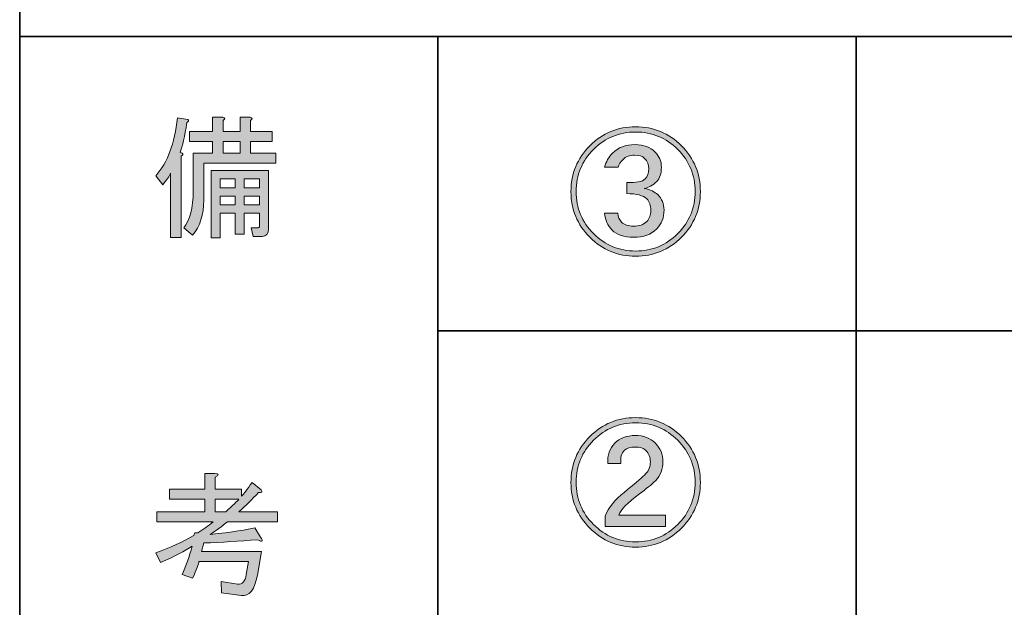
# Model space of a CAD drawing. Units: inches. Extents: x 15 to 405, y 10 to 287.
# Drawn here: x 15 to 39, y 22 to 36 of the extents above; entities that cross this region are included whole.
import ezdxf

# ---------------------------------------------------------------- set-up
doc = ezdxf.new("R2010")
doc.units = ezdxf.units.IN
doc.header["$MEASUREMENT"] = 0
doc.layers.add('承認図面枠', color=7, linetype='Continuous')

# ---------------------------------------------------------------- blocks, each defined once
blk = doc.blocks.new('block 835')
at = {"layer": '承認図面枠'}
h = blk.add_hatch(color=29, dxfattribs=at)
h.dxf.hatch_style = 2
edge = h.paths.add_edge_path()
edge.add_spline(control_points=[(19.011, 33.114), (18.961, 32.787), (18.906, 32.548), (18.848, 32.397), (18.848, 32.397), (18.898, 32.385), (18.898, 32.385), (18.923, 32.36), (18.915, 32.335), (18.873, 32.309), (18.873, 32.309), (18.873, 30.374), (18.873, 30.374), (18.873, 30.374), (18.621, 30.374), (18.621, 30.374), (18.621, 30.374), (18.621, 31.907), (18.621, 31.907), (18.596, 31.84), (18.533, 31.748), (18.433, 31.631), (18.433, 31.631), (18.27, 31.844), (18.27, 31.844), (18.546, 32.154), (18.718, 32.615), (18.785, 33.227), (18.785, 33.227), (19.036, 33.189), (19.036, 33.189), (19.061, 33.164), (19.053, 33.139), (19.011, 33.114), (19.011, 33.114), (19.011, 33.114), (19.011, 33.114)], knot_values=[0, 0, 0, 0, 1, 1, 1, 2, 2, 2, 3, 3, 3, 4, 4, 4, 5, 5, 5, 6, 6, 6, 7, 7, 7, 8, 8, 8, 9, 9, 9, 10, 10, 10, 11, 11, 11, 12, 12, 12, 12], degree=3, periodic=1)
edge = h.paths.add_edge_path()
edge.add_spline(control_points=[(19.413, 31.266), (19.413, 30.915), (19.325, 30.634), (19.149, 30.424), (19.149, 30.424), (18.935, 30.6), (18.935, 30.6), (19.086, 30.784), (19.162, 31.078), (19.162, 31.48), (19.162, 31.48), (19.162, 32.385), (19.162, 32.385), (19.162, 32.385), (19.627, 32.385), (19.627, 32.385), (19.627, 32.385), (19.627, 32.662), (19.627, 32.662), (19.627, 32.662), (19.074, 32.662), (19.074, 32.662), (19.074, 32.662), (19.074, 32.9), (19.074, 32.9), (19.074, 32.9), (19.627, 32.9), (19.627, 32.9), (19.627, 32.9), (19.627, 33.24), (19.627, 33.24), (19.627, 33.24), (19.866, 33.24), (19.866, 33.24), (19.932, 33.231), (19.937, 33.206), (19.878, 33.164), (19.878, 33.164), (19.878, 32.9), (19.878, 32.9), (19.878, 32.9), (20.28, 32.9), (20.28, 32.9), (20.28, 32.9), (20.28, 33.24), (20.28, 33.24), (20.28, 33.24), (20.519, 33.24), (20.519, 33.24), (20.586, 33.231), (20.59, 33.206), (20.532, 33.164), (20.532, 33.164), (20.532, 32.9), (20.532, 32.9), (20.532, 32.9), (21.047, 32.9), (21.047, 32.9), (21.047, 32.9), (21.047, 32.662), (21.047, 32.662), (21.047, 32.662), (20.532, 32.662), (20.532, 32.662), (20.532, 32.662), (20.532, 32.385), (20.532, 32.385), (20.532, 32.385), (21.135, 32.385), (21.135, 32.385), (21.135, 32.385), (21.135, 32.146), (21.135, 32.146), (21.135, 32.146), (19.413, 32.146), (19.413, 32.146), (19.413, 32.146), (19.413, 31.266), (19.413, 31.266), (19.413, 31.266), (19.413, 31.266), (19.413, 31.266)], knot_values=[0, 0, 0, 0, 1, 1, 1, 2, 2, 2, 3, 3, 3, 4, 4, 4, 5, 5, 5, 6, 6, 6, 7, 7, 7, 8, 8, 8, 9, 9, 9, 10, 10, 10, 11, 11, 11, 12, 12, 12, 13, 13, 13, 14, 14, 14, 15, 15, 15, 16, 16, 16, 17, 17, 17, 18, 18, 18, 19, 19, 19, 20, 20, 20, 21, 21, 21, 22, 22, 22, 23, 23, 23, 24, 24, 24, 25, 25, 25, 26, 26, 26, 27, 27, 27, 27], degree=3, periodic=1)
edge = h.paths.add_edge_path()
edge.add_spline(control_points=[(20.695, 30.6), (20.728, 30.6), (20.745, 30.617), (20.745, 30.651), (20.745, 30.651), (20.745, 30.952), (20.745, 30.952), (20.745, 30.952), (20.381, 30.952), (20.381, 30.952), (20.381, 30.952), (20.381, 30.449), (20.381, 30.449), (20.381, 30.449), (20.167, 30.449), (20.167, 30.449), (20.167, 30.449), (20.167, 30.952), (20.167, 30.952), (20.167, 30.952), (19.803, 30.952), (19.803, 30.952), (19.803, 30.952), (19.803, 30.362), (19.803, 30.362), (19.803, 30.362), (19.589, 30.362), (19.589, 30.362), (19.589, 30.362), (19.589, 31.97), (19.589, 31.97), (19.589, 31.97), (20.959, 31.97), (20.959, 31.97), (20.959, 31.97), (20.959, 30.575), (20.959, 30.575), (20.959, 30.458), (20.909, 30.399), (20.808, 30.399), (20.808, 30.399), (20.594, 30.399), (20.594, 30.399), (20.594, 30.399), (20.544, 30.6), (20.544, 30.6), (20.544, 30.6), (20.695, 30.6), (20.695, 30.6), (20.695, 30.6), (20.695, 30.6), (20.695, 30.6)], knot_values=[0, 0, 0, 0, 1, 1, 1, 2, 2, 2, 3, 3, 3, 4, 4, 4, 5, 5, 5, 6, 6, 6, 7, 7, 7, 8, 8, 8, 9, 9, 9, 10, 10, 10, 11, 11, 11, 12, 12, 12, 13, 13, 13, 14, 14, 14, 15, 15, 15, 16, 16, 16, 17, 17, 17, 17], degree=3, periodic=1)
h.paths.add_polyline_path([(19.803, 31.769), (19.803, 31.555), (20.167, 31.555), (20.167, 31.769)])
h.paths.add_polyline_path([(19.803, 31.355), (19.803, 31.153), (20.167, 31.153), (20.167, 31.355)])
h.paths.add_polyline_path([(19.878, 32.662), (19.878, 32.385), (20.28, 32.385), (20.28, 32.662)])
h.paths.add_polyline_path([(20.381, 31.555), (20.745, 31.555), (20.745, 31.769), (20.381, 31.769)])
h.paths.add_polyline_path([(20.745, 31.153), (20.745, 31.355), (20.381, 31.355), (20.381, 31.153)])
at = {"layer": '承認図面枠', "lineweight": 0}
for points in [[(19.878, 32.662), (19.878, 32.385), (20.28, 32.385), (20.28, 32.662), (19.878, 32.662)], [(19.803, 31.769), (19.803, 31.555), (20.167, 31.555), (20.167, 31.769), (19.803, 31.769)], [(20.381, 31.555), (20.745, 31.555), (20.745, 31.769), (20.381, 31.769), (20.381, 31.555)], [(19.803, 31.355), (19.803, 31.153), (20.167, 31.153), (20.167, 31.355), (19.803, 31.355)], [(20.745, 31.153), (20.745, 31.355), (20.381, 31.355), (20.381, 31.153), (20.745, 31.153)]]:
    blk.add_lwpolyline(points, dxfattribs=at)
for points, knots in [([(19.011, 33.114), (18.961, 32.787), (18.906, 32.548), (18.848, 32.397), (18.848, 32.397), (18.898, 32.385), (18.898, 32.385), (18.923, 32.36), (18.915, 32.335), (18.873, 32.309), (18.873, 32.309), (18.873, 30.374), (18.873, 30.374), (18.873, 30.374), (18.621, 30.374), (18.621, 30.374), (18.621, 30.374), (18.621, 31.907), (18.621, 31.907), (18.596, 31.84), (18.533, 31.748), (18.433, 31.631), (18.433, 31.631), (18.27, 31.844), (18.27, 31.844), (18.546, 32.154), (18.718, 32.615), (18.785, 33.227), (18.785, 33.227), (19.036, 33.189), (19.036, 33.189), (19.061, 33.164), (19.053, 33.139), (19.011, 33.114), (19.011, 33.114), (19.011, 33.114), (19.011, 33.114)], [0, 0, 0, 0, 1, 1, 1, 2, 2, 2, 3, 3, 3, 4, 4, 4, 5, 5, 5, 6, 6, 6, 7, 7, 7, 8, 8, 8, 9, 9, 9, 10, 10, 10, 11, 11, 11, 12, 12, 12, 12]), ([(19.413, 31.266), (19.413, 30.915), (19.325, 30.634), (19.149, 30.424), (19.149, 30.424), (18.935, 30.6), (18.935, 30.6), (19.086, 30.784), (19.162, 31.078), (19.162, 31.48), (19.162, 31.48), (19.162, 32.385), (19.162, 32.385), (19.162, 32.385), (19.627, 32.385), (19.627, 32.385), (19.627, 32.385), (19.627, 32.662), (19.627, 32.662), (19.627, 32.662), (19.074, 32.662), (19.074, 32.662), (19.074, 32.662), (19.074, 32.9), (19.074, 32.9), (19.074, 32.9), (19.627, 32.9), (19.627, 32.9), (19.627, 32.9), (19.627, 33.24), (19.627, 33.24), (19.627, 33.24), (19.866, 33.24), (19.866, 33.24), (19.932, 33.231), (19.937, 33.206), (19.878, 33.164), (19.878, 33.164), (19.878, 32.9), (19.878, 32.9), (19.878, 32.9), (20.28, 32.9), (20.28, 32.9), (20.28, 32.9), (20.28, 33.24), (20.28, 33.24), (20.28, 33.24), (20.519, 33.24), (20.519, 33.24), (20.586, 33.231), (20.59, 33.206), (20.532, 33.164), (20.532, 33.164), (20.532, 32.9), (20.532, 32.9), (20.532, 32.9), (21.047, 32.9), (21.047, 32.9), (21.047, 32.9), (21.047, 32.662), (21.047, 32.662), (21.047, 32.662), (20.532, 32.662), (20.532, 32.662), (20.532, 32.662), (20.532, 32.385), (20.532, 32.385), (20.532, 32.385), (21.135, 32.385), (21.135, 32.385), (21.135, 32.385), (21.135, 32.146), (21.135, 32.146), (21.135, 32.146), (19.413, 32.146), (19.413, 32.146), (19.413, 32.146), (19.413, 31.266), (19.413, 31.266), (19.413, 31.266), (19.413, 31.266), (19.413, 31.266)], [0, 0, 0, 0, 1, 1, 1, 2, 2, 2, 3, 3, 3, 4, 4, 4, 5, 5, 5, 6, 6, 6, 7, 7, 7, 8, 8, 8, 9, 9, 9, 10, 10, 10, 11, 11, 11, 12, 12, 12, 13, 13, 13, 14, 14, 14, 15, 15, 15, 16, 16, 16, 17, 17, 17, 18, 18, 18, 19, 19, 19, 20, 20, 20, 21, 21, 21, 22, 22, 22, 23, 23, 23, 24, 24, 24, 25, 25, 25, 26, 26, 26, 27, 27, 27, 27]), ([(20.695, 30.6), (20.728, 30.6), (20.745, 30.617), (20.745, 30.651), (20.745, 30.651), (20.745, 30.952), (20.745, 30.952), (20.745, 30.952), (20.381, 30.952), (20.381, 30.952), (20.381, 30.952), (20.381, 30.449), (20.381, 30.449), (20.381, 30.449), (20.167, 30.449), (20.167, 30.449), (20.167, 30.449), (20.167, 30.952), (20.167, 30.952), (20.167, 30.952), (19.803, 30.952), (19.803, 30.952), (19.803, 30.952), (19.803, 30.362), (19.803, 30.362), (19.803, 30.362), (19.589, 30.362), (19.589, 30.362), (19.589, 30.362), (19.589, 31.97), (19.589, 31.97), (19.589, 31.97), (20.959, 31.97), (20.959, 31.97), (20.959, 31.97), (20.959, 30.575), (20.959, 30.575), (20.959, 30.458), (20.909, 30.399), (20.808, 30.399), (20.808, 30.399), (20.594, 30.399), (20.594, 30.399), (20.594, 30.399), (20.544, 30.6), (20.544, 30.6), (20.544, 30.6), (20.695, 30.6), (20.695, 30.6), (20.695, 30.6), (20.695, 30.6), (20.695, 30.6)], [0, 0, 0, 0, 1, 1, 1, 2, 2, 2, 3, 3, 3, 4, 4, 4, 5, 5, 5, 6, 6, 6, 7, 7, 7, 8, 8, 8, 9, 9, 9, 10, 10, 10, 11, 11, 11, 12, 12, 12, 13, 13, 13, 14, 14, 14, 15, 15, 15, 16, 16, 16, 17, 17, 17, 17])]:
    blk.add_open_spline(points, degree=3, knots=knots, dxfattribs=at)
blk = doc.blocks.new('block 834')
at = {"layer": '承認図面枠'}
blk.add_blockref('block 835', (0, 0), dxfattribs=at)
blk = doc.blocks.new('block 833')
at = {"layer": '承認図面枠'}
blk.add_blockref('block 834', (0, 0), dxfattribs=at)
blk = doc.blocks.new('block 832')
at = {"layer": '承認図面枠'}
blk.add_blockref('block 833', (0, 0), dxfattribs=at)
blk = doc.blocks.new('block 847')
at = {"layer": '承認図面枠'}
h = blk.add_hatch(color=29, dxfattribs=at)
h.dxf.hatch_style = 2
edge = h.paths.add_edge_path()
edge.add_spline(control_points=[(18.27, 22.842), (18.613, 22.967), (18.915, 23.106), (19.174, 23.256), (19.174, 23.256), (19.2, 23.319), (19.2, 23.319), (19.2, 23.319), (19.275, 23.319), (19.275, 23.319), (19.401, 23.403), (19.522, 23.491), (19.639, 23.583), (19.639, 23.583), (18.295, 23.583), (18.295, 23.583), (18.295, 23.583), (18.295, 23.822), (18.295, 23.822), (18.295, 23.822), (19.438, 23.822), (19.438, 23.822), (19.438, 23.822), (19.438, 24.124), (19.438, 24.124), (19.438, 24.124), (18.596, 24.124), (18.596, 24.124), (18.596, 24.124), (18.596, 24.362), (18.596, 24.362), (18.596, 24.362), (19.438, 24.362), (19.438, 24.362), (19.438, 24.362), (19.438, 24.739), (19.438, 24.739), (19.438, 24.739), (19.677, 24.739), (19.677, 24.739), (19.778, 24.731), (19.782, 24.702), (19.69, 24.651), (19.69, 24.651), (19.69, 24.362), (19.69, 24.362), (19.69, 24.362), (20.318, 24.362), (20.318, 24.362), (20.318, 24.362), (20.318, 24.199), (20.318, 24.199), (20.368, 24.249), (20.452, 24.358), (20.569, 24.526), (20.569, 24.526), (20.783, 24.35), (20.783, 24.35), (20.825, 24.299), (20.804, 24.278), (20.72, 24.287), (20.569, 24.119), (20.414, 23.964), (20.255, 23.822), (20.255, 23.822), (21.173, 23.822), (21.173, 23.822), (21.173, 23.822), (21.173, 23.583), (21.173, 23.583), (21.173, 23.583), (19.979, 23.583), (19.979, 23.583), (19.845, 23.474), (19.706, 23.374), (19.564, 23.281), (20.109, 23.34), (20.465, 23.395), (20.632, 23.445), (20.632, 23.445), (20.77, 23.219), (20.77, 23.219), (20.846, 23.118), (20.821, 23.097), (20.695, 23.156), (20.268, 23.122), (19.84, 23.097), (19.413, 23.08), (19.413, 23.08), (19.363, 22.879), (19.363, 22.879), (19.363, 22.879), (20.796, 22.879), (20.796, 22.879), (20.796, 22.879), (20.695, 22.314), (20.695, 22.314), (20.636, 21.962), (20.506, 21.798), (20.305, 21.824), (20.305, 21.824), (19.84, 21.886), (19.84, 21.886), (19.84, 21.886), (19.828, 22.163), (19.828, 22.163), (19.828, 22.163), (20.217, 22.1), (20.217, 22.1), (20.335, 22.083), (20.406, 22.159), (20.431, 22.326), (20.431, 22.326), (20.481, 22.64), (20.481, 22.64), (20.481, 22.64), (19.3, 22.64), (19.3, 22.64), (19.292, 22.582), (19.241, 22.448), (19.149, 22.238), (19.149, 22.238), (18.898, 22.326), (18.898, 22.326), (18.99, 22.527), (19.069, 22.753), (19.137, 23.005), (18.969, 22.887), (18.718, 22.758), (18.383, 22.615), (18.383, 22.615), (18.27, 22.842), (18.27, 22.842)], knot_values=[0, 0, 0, 0, 1, 1, 1, 2, 2, 2, 3, 3, 3, 4, 4, 4, 5, 5, 5, 6, 6, 6, 7, 7, 7, 8, 8, 8, 9, 9, 9, 10, 10, 10, 11, 11, 11, 12, 12, 12, 13, 13, 13, 14, 14, 14, 15, 15, 15, 16, 16, 16, 17, 17, 17, 18, 18, 18, 19, 19, 19, 20, 20, 20, 21, 21, 21, 22, 22, 22, 23, 23, 23, 24, 24, 24, 25, 25, 25, 26, 26, 26, 27, 27, 27, 28, 28, 28, 29, 29, 29, 30, 30, 30, 31, 31, 31, 32, 32, 32, 33, 33, 33, 34, 34, 34, 35, 35, 35, 36, 36, 36, 37, 37, 37, 38, 38, 38, 39, 39, 39, 40, 40, 40, 41, 41, 41, 42, 42, 42, 43, 43, 43, 44, 44, 44, 44], degree=3, periodic=1)
edge = h.paths.add_edge_path()
edge.add_spline(control_points=[(19.941, 23.822), (20.109, 23.981), (20.213, 24.082), (20.255, 24.124), (20.255, 24.124), (19.69, 24.124), (19.69, 24.124), (19.69, 24.124), (19.69, 23.822), (19.69, 23.822), (19.69, 23.822), (19.941, 23.822), (19.941, 23.822), (19.941, 23.822), (19.941, 23.822), (19.941, 23.822)], knot_values=[0, 0, 0, 0, 1, 1, 1, 2, 2, 2, 3, 3, 3, 4, 4, 4, 5, 5, 5, 5], degree=3, periodic=1)
at = {"layer": '承認図面枠', "lineweight": 0}
for points, knots in [([(18.27, 22.842), (18.613, 22.967), (18.915, 23.106), (19.174, 23.256), (19.174, 23.256), (19.2, 23.319), (19.2, 23.319), (19.2, 23.319), (19.275, 23.319), (19.275, 23.319), (19.401, 23.403), (19.522, 23.491), (19.639, 23.583), (19.639, 23.583), (18.295, 23.583), (18.295, 23.583), (18.295, 23.583), (18.295, 23.822), (18.295, 23.822), (18.295, 23.822), (19.438, 23.822), (19.438, 23.822), (19.438, 23.822), (19.438, 24.124), (19.438, 24.124), (19.438, 24.124), (18.596, 24.124), (18.596, 24.124), (18.596, 24.124), (18.596, 24.362), (18.596, 24.362), (18.596, 24.362), (19.438, 24.362), (19.438, 24.362), (19.438, 24.362), (19.438, 24.739), (19.438, 24.739), (19.438, 24.739), (19.677, 24.739), (19.677, 24.739), (19.778, 24.731), (19.782, 24.702), (19.69, 24.651), (19.69, 24.651), (19.69, 24.362), (19.69, 24.362), (19.69, 24.362), (20.318, 24.362), (20.318, 24.362), (20.318, 24.362), (20.318, 24.199), (20.318, 24.199), (20.368, 24.249), (20.452, 24.358), (20.569, 24.526), (20.569, 24.526), (20.783, 24.35), (20.783, 24.35), (20.825, 24.299), (20.804, 24.278), (20.72, 24.287), (20.569, 24.119), (20.414, 23.964), (20.255, 23.822), (20.255, 23.822), (21.173, 23.822), (21.173, 23.822), (21.173, 23.822), (21.173, 23.583), (21.173, 23.583), (21.173, 23.583), (19.979, 23.583), (19.979, 23.583), (19.845, 23.474), (19.706, 23.374), (19.564, 23.281), (20.109, 23.34), (20.465, 23.395), (20.632, 23.445), (20.632, 23.445), (20.77, 23.219), (20.77, 23.219), (20.846, 23.118), (20.821, 23.097), (20.695, 23.156), (20.268, 23.122), (19.84, 23.097), (19.413, 23.08), (19.413, 23.08), (19.363, 22.879), (19.363, 22.879), (19.363, 22.879), (20.796, 22.879), (20.796, 22.879), (20.796, 22.879), (20.695, 22.314), (20.695, 22.314), (20.636, 21.962), (20.506, 21.798), (20.305, 21.824), (20.305, 21.824), (19.84, 21.886), (19.84, 21.886), (19.84, 21.886), (19.828, 22.163), (19.828, 22.163), (19.828, 22.163), (20.217, 22.1), (20.217, 22.1), (20.335, 22.083), (20.406, 22.159), (20.431, 22.326), (20.431, 22.326), (20.481, 22.64), (20.481, 22.64), (20.481, 22.64), (19.3, 22.64), (19.3, 22.64), (19.292, 22.582), (19.241, 22.448), (19.149, 22.238), (19.149, 22.238), (18.898, 22.326), (18.898, 22.326), (18.99, 22.527), (19.069, 22.753), (19.137, 23.005), (18.969, 22.887), (18.718, 22.758), (18.383, 22.615), (18.383, 22.615), (18.27, 22.842), (18.27, 22.842)], [0, 0, 0, 0, 1, 1, 1, 2, 2, 2, 3, 3, 3, 4, 4, 4, 5, 5, 5, 6, 6, 6, 7, 7, 7, 8, 8, 8, 9, 9, 9, 10, 10, 10, 11, 11, 11, 12, 12, 12, 13, 13, 13, 14, 14, 14, 15, 15, 15, 16, 16, 16, 17, 17, 17, 18, 18, 18, 19, 19, 19, 20, 20, 20, 21, 21, 21, 22, 22, 22, 23, 23, 23, 24, 24, 24, 25, 25, 25, 26, 26, 26, 27, 27, 27, 28, 28, 28, 29, 29, 29, 30, 30, 30, 31, 31, 31, 32, 32, 32, 33, 33, 33, 34, 34, 34, 35, 35, 35, 36, 36, 36, 37, 37, 37, 38, 38, 38, 39, 39, 39, 40, 40, 40, 41, 41, 41, 42, 42, 42, 43, 43, 43, 44, 44, 44, 44]), ([(19.941, 23.822), (20.109, 23.981), (20.213, 24.082), (20.255, 24.124), (20.255, 24.124), (19.69, 24.124), (19.69, 24.124), (19.69, 24.124), (19.69, 23.822), (19.69, 23.822), (19.69, 23.822), (19.941, 23.822), (19.941, 23.822), (19.941, 23.822), (19.941, 23.822), (19.941, 23.822)], [0, 0, 0, 0, 1, 1, 1, 2, 2, 2, 3, 3, 3, 4, 4, 4, 5, 5, 5, 5])]:
    blk.add_open_spline(points, degree=3, knots=knots, dxfattribs=at)
blk = doc.blocks.new('block 846')
at = {"layer": '承認図面枠'}
blk.add_blockref('block 847', (0, 0), dxfattribs=at)
blk = doc.blocks.new('block 845')
at = {"layer": '承認図面枠'}
blk.add_blockref('block 846', (0, 0), dxfattribs=at)
blk = doc.blocks.new('block 844')
at = {"layer": '承認図面枠'}
blk.add_blockref('block 845', (0, 0), dxfattribs=at)
blk = doc.blocks.new('block 863')
at = {"layer": '承認図面枠'}
h = blk.add_hatch(color=29, dxfattribs=at)
h.dxf.hatch_style = 2
edge = h.paths.add_edge_path()
edge.add_spline(control_points=[(30.824, 25.62), (31.126, 25.318), (31.276, 24.954), (31.276, 24.527), (31.276, 24.099), (31.126, 23.735), (30.824, 23.433), (30.522, 23.131), (30.158, 22.981), (29.731, 22.981), (29.303, 22.981), (28.939, 23.131), (28.637, 23.433), (28.336, 23.735), (28.185, 24.099), (28.185, 24.527), (28.185, 24.954), (28.336, 25.318), (28.637, 25.62), (28.939, 25.922), (29.303, 26.072), (29.731, 26.072), (30.158, 26.072), (30.522, 25.922), (30.824, 25.62), (30.824, 25.62), (30.824, 25.62), (30.824, 25.62)], knot_values=[0, 0, 0, 0, 1, 1, 1, 2, 2, 2, 3, 3, 3, 4, 4, 4, 5, 5, 5, 6, 6, 6, 7, 7, 7, 8, 8, 8, 9, 9, 9, 9], degree=3, periodic=1)
edge = h.paths.add_edge_path()
edge.add_spline(control_points=[(30.736, 23.521), (31.013, 23.798), (31.151, 24.133), (31.151, 24.527), (31.151, 24.92), (31.013, 25.255), (30.736, 25.532), (30.46, 25.808), (30.124, 25.947), (29.731, 25.947), (29.337, 25.947), (29.002, 25.808), (28.725, 25.532), (28.449, 25.255), (28.31, 24.92), (28.31, 24.527), (28.31, 24.133), (28.449, 23.798), (28.725, 23.521), (29.002, 23.245), (29.337, 23.106), (29.731, 23.106), (30.124, 23.106), (30.46, 23.245), (30.736, 23.521), (30.736, 23.521), (30.736, 23.521), (30.736, 23.521)], knot_values=[0, 0, 0, 0, 1, 1, 1, 2, 2, 2, 3, 3, 3, 4, 4, 4, 5, 5, 5, 6, 6, 6, 7, 7, 7, 8, 8, 8, 9, 9, 9, 9], degree=3, periodic=1)
edge = h.paths.add_edge_path()
edge.add_spline(control_points=[(30.384, 25.017), (30.384, 24.849), (30.325, 24.698), (30.208, 24.564), (30.108, 24.472), (29.978, 24.367), (29.819, 24.25), (29.534, 24.041), (29.37, 23.873), (29.328, 23.747), (29.328, 23.747), (30.447, 23.747), (30.447, 23.747), (30.447, 23.747), (30.447, 23.471), (30.447, 23.471), (30.447, 23.471), (29.002, 23.471), (29.002, 23.471), (29.002, 23.471), (29.002, 23.722), (29.002, 23.722), (29.085, 23.923), (29.236, 24.112), (29.454, 24.288), (29.689, 24.472), (29.852, 24.61), (29.944, 24.702), (30.036, 24.786), (30.083, 24.891), (30.083, 25.017), (30.083, 25.125), (30.045, 25.218), (29.969, 25.293), (29.919, 25.344), (29.835, 25.369), (29.718, 25.369), (29.601, 25.369), (29.517, 25.344), (29.467, 25.293), (29.391, 25.218), (29.362, 25.113), (29.379, 24.979), (29.379, 24.979), (29.065, 24.979), (29.065, 24.979), (29.056, 25.18), (29.111, 25.339), (29.228, 25.456), (29.354, 25.582), (29.517, 25.645), (29.718, 25.645), (29.919, 25.645), (30.078, 25.586), (30.196, 25.469), (30.321, 25.344), (30.384, 25.193), (30.384, 25.017), (30.384, 25.017), (30.384, 25.017), (30.384, 25.017)], knot_values=[0, 0, 0, 0, 1, 1, 1, 2, 2, 2, 3, 3, 3, 4, 4, 4, 5, 5, 5, 6, 6, 6, 7, 7, 7, 8, 8, 8, 9, 9, 9, 10, 10, 10, 11, 11, 11, 12, 12, 12, 13, 13, 13, 14, 14, 14, 15, 15, 15, 16, 16, 16, 17, 17, 17, 18, 18, 18, 19, 19, 19, 20, 20, 20, 20], degree=3, periodic=1)
at = {"layer": '承認図面枠', "lineweight": 0}
for points, knots in [([(30.824, 25.62), (31.126, 25.318), (31.276, 24.954), (31.276, 24.527), (31.276, 24.099), (31.126, 23.735), (30.824, 23.433), (30.522, 23.131), (30.158, 22.981), (29.731, 22.981), (29.303, 22.981), (28.939, 23.131), (28.637, 23.433), (28.336, 23.735), (28.185, 24.099), (28.185, 24.527), (28.185, 24.954), (28.336, 25.318), (28.637, 25.62), (28.939, 25.922), (29.303, 26.072), (29.731, 26.072), (30.158, 26.072), (30.522, 25.922), (30.824, 25.62), (30.824, 25.62), (30.824, 25.62), (30.824, 25.62)], [0, 0, 0, 0, 1, 1, 1, 2, 2, 2, 3, 3, 3, 4, 4, 4, 5, 5, 5, 6, 6, 6, 7, 7, 7, 8, 8, 8, 9, 9, 9, 9]), ([(30.736, 23.521), (31.013, 23.798), (31.151, 24.133), (31.151, 24.527), (31.151, 24.92), (31.013, 25.255), (30.736, 25.532), (30.46, 25.808), (30.124, 25.947), (29.731, 25.947), (29.337, 25.947), (29.002, 25.808), (28.725, 25.532), (28.449, 25.255), (28.31, 24.92), (28.31, 24.527), (28.31, 24.133), (28.449, 23.798), (28.725, 23.521), (29.002, 23.245), (29.337, 23.106), (29.731, 23.106), (30.124, 23.106), (30.46, 23.245), (30.736, 23.521), (30.736, 23.521), (30.736, 23.521), (30.736, 23.521)], [0, 0, 0, 0, 1, 1, 1, 2, 2, 2, 3, 3, 3, 4, 4, 4, 5, 5, 5, 6, 6, 6, 7, 7, 7, 8, 8, 8, 9, 9, 9, 9]), ([(30.384, 25.017), (30.384, 24.849), (30.325, 24.698), (30.208, 24.564), (30.108, 24.472), (29.978, 24.367), (29.819, 24.25), (29.534, 24.041), (29.37, 23.873), (29.328, 23.747), (29.328, 23.747), (30.447, 23.747), (30.447, 23.747), (30.447, 23.747), (30.447, 23.471), (30.447, 23.471), (30.447, 23.471), (29.002, 23.471), (29.002, 23.471), (29.002, 23.471), (29.002, 23.722), (29.002, 23.722), (29.085, 23.923), (29.236, 24.112), (29.454, 24.288), (29.689, 24.472), (29.852, 24.61), (29.944, 24.702), (30.036, 24.786), (30.083, 24.891), (30.083, 25.017), (30.083, 25.125), (30.045, 25.218), (29.969, 25.293), (29.919, 25.344), (29.835, 25.369), (29.718, 25.369), (29.601, 25.369), (29.517, 25.344), (29.467, 25.293), (29.391, 25.218), (29.362, 25.113), (29.379, 24.979), (29.379, 24.979), (29.065, 24.979), (29.065, 24.979), (29.056, 25.18), (29.111, 25.339), (29.228, 25.456), (29.354, 25.582), (29.517, 25.645), (29.718, 25.645), (29.919, 25.645), (30.078, 25.586), (30.196, 25.469), (30.321, 25.344), (30.384, 25.193), (30.384, 25.017), (30.384, 25.017), (30.384, 25.017), (30.384, 25.017)], [0, 0, 0, 0, 1, 1, 1, 2, 2, 2, 3, 3, 3, 4, 4, 4, 5, 5, 5, 6, 6, 6, 7, 7, 7, 8, 8, 8, 9, 9, 9, 10, 10, 10, 11, 11, 11, 12, 12, 12, 13, 13, 13, 14, 14, 14, 15, 15, 15, 16, 16, 16, 17, 17, 17, 18, 18, 18, 19, 19, 19, 20, 20, 20, 20])]:
    blk.add_open_spline(points, degree=3, knots=knots, dxfattribs=at)
blk = doc.blocks.new('block 862')
at = {"layer": '承認図面枠'}
blk.add_blockref('block 863', (0, 0), dxfattribs=at)
blk = doc.blocks.new('block 861')
at = {"layer": '承認図面枠'}
blk.add_blockref('block 862', (0, 0), dxfattribs=at)
blk = doc.blocks.new('block 860')
at = {"layer": '承認図面枠'}
blk.add_blockref('block 861', (0, 0), dxfattribs=at)
blk = doc.blocks.new('block 871')
at = {"layer": '承認図面枠'}
h = blk.add_hatch(color=29, dxfattribs=at)
h.dxf.hatch_style = 2
edge = h.paths.add_edge_path()
edge.add_spline(control_points=[(30.824, 32.562), (31.126, 32.261), (31.276, 31.896), (31.276, 31.469), (31.276, 31.042), (31.126, 30.677), (30.824, 30.376), (30.522, 30.074), (30.158, 29.923), (29.731, 29.923), (29.303, 29.923), (28.939, 30.074), (28.637, 30.376), (28.336, 30.677), (28.185, 31.042), (28.185, 31.469), (28.185, 31.896), (28.336, 32.261), (28.637, 32.562), (28.939, 32.864), (29.303, 33.015), (29.731, 33.015), (30.158, 33.015), (30.522, 32.864), (30.824, 32.562), (30.824, 32.562), (30.824, 32.562), (30.824, 32.562)], knot_values=[0, 0, 0, 0, 1, 1, 1, 2, 2, 2, 3, 3, 3, 4, 4, 4, 5, 5, 5, 6, 6, 6, 7, 7, 7, 8, 8, 8, 9, 9, 9, 9], degree=3, periodic=1)
edge = h.paths.add_edge_path()
edge.add_spline(control_points=[(30.736, 30.464), (31.013, 30.74), (31.151, 31.075), (31.151, 31.469), (31.151, 31.863), (31.013, 32.198), (30.736, 32.475), (30.46, 32.751), (30.124, 32.889), (29.731, 32.889), (29.337, 32.889), (29.002, 32.751), (28.725, 32.475), (28.449, 32.198), (28.31, 31.863), (28.31, 31.469), (28.31, 31.075), (28.449, 30.74), (28.725, 30.464), (29.002, 30.187), (29.337, 30.049), (29.731, 30.049), (30.124, 30.049), (30.46, 30.187), (30.736, 30.464), (30.736, 30.464), (30.736, 30.464), (30.736, 30.464)], knot_values=[0, 0, 0, 0, 1, 1, 1, 2, 2, 2, 3, 3, 3, 4, 4, 4, 5, 5, 5, 6, 6, 6, 7, 7, 7, 8, 8, 8, 9, 9, 9, 9], degree=3, periodic=1)
edge = h.paths.add_edge_path()
edge.add_spline(control_points=[(29.517, 31.683), (29.743, 31.674), (29.89, 31.703), (29.957, 31.771), (30.015, 31.829), (30.045, 31.909), (30.045, 32.009), (30.045, 32.11), (30.011, 32.194), (29.944, 32.261), (29.894, 32.311), (29.814, 32.336), (29.706, 32.336), (29.588, 32.336), (29.496, 32.303), (29.429, 32.236), (29.37, 32.177), (29.333, 32.114), (29.316, 32.047), (29.316, 32.047), (28.989, 32.047), (28.989, 32.047), (29.023, 32.181), (29.085, 32.294), (29.178, 32.387), (29.312, 32.52), (29.492, 32.588), (29.718, 32.588), (29.919, 32.588), (30.078, 32.529), (30.196, 32.412), (30.296, 32.311), (30.346, 32.19), (30.346, 32.047), (30.346, 31.896), (30.309, 31.783), (30.233, 31.708), (30.141, 31.616), (30.041, 31.561), (29.932, 31.544), (30.083, 31.511), (30.191, 31.461), (30.258, 31.394), (30.359, 31.293), (30.409, 31.172), (30.409, 31.029), (30.409, 30.845), (30.351, 30.694), (30.233, 30.577), (30.099, 30.443), (29.915, 30.376), (29.68, 30.376), (29.454, 30.376), (29.282, 30.434), (29.165, 30.551), (29.065, 30.652), (29.006, 30.786), (28.989, 30.954), (28.989, 30.954), (29.303, 30.954), (29.303, 30.954), (29.312, 30.862), (29.341, 30.791), (29.391, 30.74), (29.458, 30.673), (29.555, 30.64), (29.68, 30.64), (29.814, 30.64), (29.919, 30.677), (29.995, 30.753), (30.062, 30.82), (30.095, 30.908), (30.095, 31.017), (30.095, 31.134), (30.062, 31.226), (29.995, 31.293), (29.911, 31.377), (29.752, 31.419), (29.517, 31.419), (29.517, 31.419), (29.517, 31.683), (29.517, 31.683)], knot_values=[0, 0, 0, 0, 1, 1, 1, 2, 2, 2, 3, 3, 3, 4, 4, 4, 5, 5, 5, 6, 6, 6, 7, 7, 7, 8, 8, 8, 9, 9, 9, 10, 10, 10, 11, 11, 11, 12, 12, 12, 13, 13, 13, 14, 14, 14, 15, 15, 15, 16, 16, 16, 17, 17, 17, 18, 18, 18, 19, 19, 19, 20, 20, 20, 21, 21, 21, 22, 22, 22, 23, 23, 23, 24, 24, 24, 25, 25, 25, 26, 26, 26, 27, 27, 27, 27], degree=3, periodic=1)
at = {"layer": '承認図面枠', "lineweight": 0}
for points, knots in [([(30.824, 32.562), (31.126, 32.261), (31.276, 31.896), (31.276, 31.469), (31.276, 31.042), (31.126, 30.677), (30.824, 30.376), (30.522, 30.074), (30.158, 29.923), (29.731, 29.923), (29.303, 29.923), (28.939, 30.074), (28.637, 30.376), (28.336, 30.677), (28.185, 31.042), (28.185, 31.469), (28.185, 31.896), (28.336, 32.261), (28.637, 32.562), (28.939, 32.864), (29.303, 33.015), (29.731, 33.015), (30.158, 33.015), (30.522, 32.864), (30.824, 32.562), (30.824, 32.562), (30.824, 32.562), (30.824, 32.562)], [0, 0, 0, 0, 1, 1, 1, 2, 2, 2, 3, 3, 3, 4, 4, 4, 5, 5, 5, 6, 6, 6, 7, 7, 7, 8, 8, 8, 9, 9, 9, 9]), ([(30.736, 30.464), (31.013, 30.74), (31.151, 31.075), (31.151, 31.469), (31.151, 31.863), (31.013, 32.198), (30.736, 32.475), (30.46, 32.751), (30.124, 32.889), (29.731, 32.889), (29.337, 32.889), (29.002, 32.751), (28.725, 32.475), (28.449, 32.198), (28.31, 31.863), (28.31, 31.469), (28.31, 31.075), (28.449, 30.74), (28.725, 30.464), (29.002, 30.187), (29.337, 30.049), (29.731, 30.049), (30.124, 30.049), (30.46, 30.187), (30.736, 30.464), (30.736, 30.464), (30.736, 30.464), (30.736, 30.464)], [0, 0, 0, 0, 1, 1, 1, 2, 2, 2, 3, 3, 3, 4, 4, 4, 5, 5, 5, 6, 6, 6, 7, 7, 7, 8, 8, 8, 9, 9, 9, 9]), ([(29.517, 31.683), (29.743, 31.674), (29.89, 31.703), (29.957, 31.771), (30.015, 31.829), (30.045, 31.909), (30.045, 32.009), (30.045, 32.11), (30.011, 32.194), (29.944, 32.261), (29.894, 32.311), (29.814, 32.336), (29.706, 32.336), (29.588, 32.336), (29.496, 32.303), (29.429, 32.236), (29.37, 32.177), (29.333, 32.114), (29.316, 32.047), (29.316, 32.047), (28.989, 32.047), (28.989, 32.047), (29.023, 32.181), (29.085, 32.294), (29.178, 32.387), (29.312, 32.52), (29.492, 32.588), (29.718, 32.588), (29.919, 32.588), (30.078, 32.529), (30.196, 32.412), (30.296, 32.311), (30.346, 32.19), (30.346, 32.047), (30.346, 31.896), (30.309, 31.783), (30.233, 31.708), (30.141, 31.616), (30.041, 31.561), (29.932, 31.544), (30.083, 31.511), (30.191, 31.461), (30.258, 31.394), (30.359, 31.293), (30.409, 31.172), (30.409, 31.029), (30.409, 30.845), (30.351, 30.694), (30.233, 30.577), (30.099, 30.443), (29.915, 30.376), (29.68, 30.376), (29.454, 30.376), (29.282, 30.434), (29.165, 30.551), (29.065, 30.652), (29.006, 30.786), (28.989, 30.954), (28.989, 30.954), (29.303, 30.954), (29.303, 30.954), (29.312, 30.862), (29.341, 30.791), (29.391, 30.74), (29.458, 30.673), (29.555, 30.64), (29.68, 30.64), (29.814, 30.64), (29.919, 30.677), (29.995, 30.753), (30.062, 30.82), (30.095, 30.908), (30.095, 31.017), (30.095, 31.134), (30.062, 31.226), (29.995, 31.293), (29.911, 31.377), (29.752, 31.419), (29.517, 31.419), (29.517, 31.419), (29.517, 31.683), (29.517, 31.683)], [0, 0, 0, 0, 1, 1, 1, 2, 2, 2, 3, 3, 3, 4, 4, 4, 5, 5, 5, 6, 6, 6, 7, 7, 7, 8, 8, 8, 9, 9, 9, 10, 10, 10, 11, 11, 11, 12, 12, 12, 13, 13, 13, 14, 14, 14, 15, 15, 15, 16, 16, 16, 17, 17, 17, 18, 18, 18, 19, 19, 19, 20, 20, 20, 21, 21, 21, 22, 22, 22, 23, 23, 23, 24, 24, 24, 25, 25, 25, 26, 26, 26, 27, 27, 27, 27])]:
    blk.add_open_spline(points, degree=3, knots=knots, dxfattribs=at)
blk = doc.blocks.new('block 870')
at = {"layer": '承認図面枠'}
blk.add_blockref('block 871', (0, 0), dxfattribs=at)
blk = doc.blocks.new('block 869')
at = {"layer": '承認図面枠'}
blk.add_blockref('block 870', (0, 0), dxfattribs=at)
blk = doc.blocks.new('block 868')
at = {"layer": '承認図面枠'}
blk.add_blockref('block 869', (0, 0), dxfattribs=at)

msp = doc.modelspace()

# ---------------------------------------------------------------- linework, layer by layer
at = {"layer": '承認図面枠', "color": 29, "lineweight": 35}
for points in [[(15.018, 10.192), (15.018, 287.052)], [(15.018, 10.192), (15.018, 35.168)], [(15.018, 10.192), (15.018, 35.168), (404.908, 35.168)], [(25.008, 35.168), (25.008, 10.192)], [(25.008, 35.168), (25.008, 10.192)], [(34.999, 35.168), (34.999, 10.192)], [(34.999, 35.168), (34.999, 10.192)], [(25.008, 28.141), (148.96, 28.141)]]:
    msp.add_lwpolyline(points, dxfattribs=at)

# ---------------------------------------------------------------- block references
at = {"layer": '承認図面枠'}
for name in ['block 832', 'block 868', 'block 860', 'block 844']:
    msp.add_blockref(name, (0, 0), dxfattribs=at)

doc.saveas('drawing.dxf')
